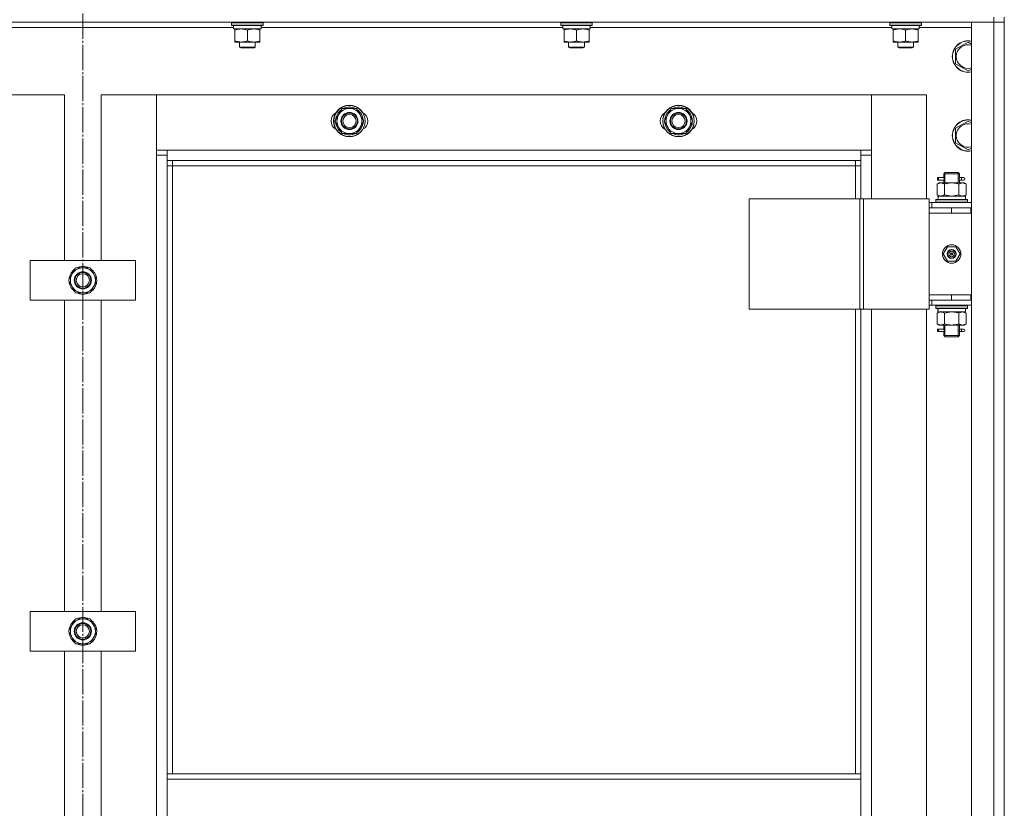
# Model space of a CAD drawing. Units: millimetres. Extents: x 0 to 45569, y -11 to 31500.
# Drawn here: x 6046 to 6794, y 23745 to 24344 of the extents above; entities that cross this region are included whole.
import ezdxf

# ---------------------------------------------------------------- set-up
doc = ezdxf.new("R2010")
doc.units = ezdxf.units.MM
doc.linetypes.add('K5LT_AXLED', pattern=[23.716667, 19.216667, -1.5, 1.5, -1.5])
doc.linetypes.add('K5LT_THIN', pattern=[0])
for name, color, linetype, true_color in [('OSI', 2, 'Continuous', 0xffff00), ('R', 1, 'Continuous', 0xff0000), ('WELDING', 7, 'Continuous', 0xffffff)]:
    doc.layers.add(name, color=color, linetype=linetype, true_color=true_color)

msp = doc.modelspace()

# ---------------------------------------------------------------- linework, layer by layer
at = {"layer": 'OSI', "color": 30, "linetype": 'K5LT_AXLED', "lineweight": 13, "true_color": 0xff8000}
msp.add_line((6094.18, 24918.18), (6094.18, 20485.18), dxfattribs=at)
at = {"layer": 'R', "color": 7, "linetype": 'K5LT_THIN', "lineweight": 13}
for p, q in [((5402.18, 24342.31), (6786.18, 24342.31)), ((6207.18, 24342.01), (6207.35, 24342.31)), ((6207.18, 24340.11), (6207.18, 24342.01)), ((6207.18, 24342.01), (6231.18, 24342.01)), ((6207.18, 24340.11), (6207.35, 24339.81)), ((6207.18, 24340.11), (6231.18, 24340.11)), ((6231.18, 24342.01), (6231, 24342.31)), ((6231.18, 24340.11), (6231, 24339.81)), ((6231.18, 24340.11), (6231.18, 24342.01)), ((6457.18, 24342.01), (6457.35, 24342.31)), ((6457.18, 24340.11), (6457.18, 24342.01)), ((6457.18, 24342.01), (6481.18, 24342.01)), ((6457.18, 24340.11), (6457.35, 24339.81)), ((6457.18, 24340.11), (6481.18, 24340.11)), ((6481.18, 24342.01), (6481, 24342.31)), ((6481.18, 24340.11), (6481, 24339.81)), ((6481.18, 24340.11), (6481.18, 24342.01)), ((6707.18, 24342.01), (6707.35, 24342.31)), ((6707.18, 24340.11), (6707.18, 24342.01)), ((6707.18, 24342.01), (6731.18, 24342.01)), ((6707.18, 24340.11), (6707.35, 24339.81)), ((6707.18, 24340.11), (6731.18, 24340.11)), ((6731.18, 24342.01), (6731, 24342.31)), ((6731.18, 24340.11), (6731, 24339.81)), ((6731.18, 24340.11), (6731.18, 24342.01)), ((6786.18, 24342.31), (6769.18, 24342.31)), ((6769.18, 24342.31), (6769.18, 23150.31)), ((6786.18, 24346.31), (6786.18, 24342.31)), ((6786.18, 24342.31), (6794.18, 24342.31)), ((6794.18, 24342.31), (6786.18, 24342.31)), ((6786.18, 24342.31), (6786.18, 23150.31)), ((6794.18, 24346.31), (6794.18, 24342.31)), ((6794.18, 23150.31), (6794.18, 24342.31)), ((6794.18, 24342.31), (6794.18, 23150.31)), ((5979.55, 24338.31), (6208.68, 24338.31)), ((6207.35, 24339.81), (6231, 24339.81)), ((6208.68, 24337.31), (6208.68, 24339.81)), ((6208.68, 24337.31), (6229.61, 24337.31)), ((6209.68, 24336.46), (6209.68, 24337.31)), ((6209.68, 24328.16), (6209.68, 24336.46)), ((6219.18, 24328.16), (6219.18, 24336.46)), ((6228.68, 24337.31), (6228.68, 24336.46)), ((6228.68, 24328.16), (6228.68, 24336.46)), ((6229.63, 24339.81), (6229.54, 24338.43)), ((6229.55, 24338.31), (6458.68, 24338.31)), ((6457.35, 24339.81), (6481, 24339.81)), ((6458.68, 24337.31), (6458.68, 24339.81)), ((6458.68, 24337.31), (6479.61, 24337.31)), ((6459.68, 24336.46), (6459.68, 24337.31)), ((6459.68, 24328.16), (6459.68, 24336.46)), ((6469.18, 24328.16), (6469.18, 24336.46)), ((6478.68, 24337.31), (6478.68, 24336.46)), ((6478.68, 24328.16), (6478.68, 24336.46)), ((6479.63, 24339.81), (6479.54, 24338.43)), ((6479.55, 24338.31), (6708.68, 24338.31)), ((6707.35, 24339.81), (6731, 24339.81)), ((6708.68, 24337.31), (6708.68, 24339.81)), ((6708.68, 24337.31), (6729.61, 24337.31)), ((6709.68, 24336.46), (6709.68, 24337.31)), ((6709.68, 24328.16), (6709.68, 24336.46)), ((6719.18, 24328.16), (6719.18, 24336.46)), ((6728.68, 24337.31), (6728.68, 24336.46)), ((6728.68, 24328.16), (6728.68, 24336.46)), ((6729.63, 24339.81), (6729.54, 24338.43)), ((6729.55, 24338.31), (6769.18, 24338.31)), ((6209.68, 24327.31), (6209.68, 24328.16)), ((6214.43, 24327.31), (6209.68, 24327.31)), ((6213.18, 24327.31), (6213.18, 24323.38)), ((6223.93, 24327.31), (6214.43, 24327.31)), ((6228.68, 24327.31), (6223.93, 24327.31)), ((6225.18, 24327.31), (6225.18, 24323.38)), ((6228.68, 24328.16), (6228.68, 24327.31)), ((6459.68, 24327.31), (6459.68, 24328.16)), ((6464.43, 24327.31), (6459.68, 24327.31)), ((6463.18, 24327.31), (6463.18, 24323.38)), ((6473.93, 24327.31), (6464.43, 24327.31)), ((6478.68, 24327.31), (6473.93, 24327.31)), ((6475.18, 24327.31), (6475.18, 24323.38)), ((6478.68, 24328.16), (6478.68, 24327.31)), ((6709.68, 24327.31), (6709.68, 24328.16)), ((6714.43, 24327.31), (6709.68, 24327.31)), ((6713.18, 24327.31), (6713.18, 24323.38)), ((6723.93, 24327.31), (6714.43, 24327.31)), ((6728.68, 24327.31), (6723.93, 24327.31)), ((6725.18, 24327.31), (6725.18, 24323.38)), ((6728.68, 24328.16), (6728.68, 24327.31)), ((6757.18, 24321.79), (6766.68, 24327.28)), ((6766.68, 24327.28), (6769.18, 24325.83)), ((6225.18, 24323.38), (6213.18, 24323.38)), ((6213.18, 24323.38), (6214.18, 24322.81)), ((6224.18, 24322.81), (6214.18, 24322.81)), ((6225.18, 24323.38), (6224.18, 24322.81)), ((6475.18, 24323.38), (6463.18, 24323.38)), ((6463.18, 24323.38), (6464.18, 24322.81)), ((6474.18, 24322.81), (6464.18, 24322.81)), ((6475.18, 24323.38), (6474.18, 24322.81)), ((6725.18, 24323.38), (6713.18, 24323.38)), ((6713.18, 24323.38), (6714.18, 24322.81)), ((6724.18, 24322.81), (6714.18, 24322.81)), ((6725.18, 24323.38), (6724.18, 24322.81)), ((6757.18, 24316.31), (6757.18, 24321.79)), ((6757.18, 24310.82), (6757.18, 24316.31)), ((6766.68, 24305.34), (6757.18, 24310.82)), ((6769.18, 24306.78), (6766.68, 24305.34)), ((6038.18, 24287.31), (6080.18, 24287.31)), ((6080.18, 24287.31), (6080.18, 24161.31)), ((6108.18, 24287.31), (6150.18, 24287.31)), ((6108.18, 24161.31), (6108.18, 24287.31)), ((6150.18, 24287.31), (6150.18, 24241.31)), ((6150.18, 24287.31), (6693.18, 24287.31)), ((6150.18, 24245.31), (6150.18, 24287.31)), ((6693.18, 24287.31), (6735.18, 24287.31)), ((6693.18, 24241.31), (6693.18, 24287.31)), ((6693.18, 24287.31), (6693.18, 24245.31)), ((6735.18, 24287.31), (6735.18, 24208.31)), ((6285.71, 24267.31), (6291.19, 24276.81)), ((6291.19, 24276.81), (6302.16, 24276.81)), ((6302.16, 24276.81), (6304.9, 24272.06)), ((6535.71, 24267.31), (6541.19, 24276.81)), ((6541.19, 24276.81), (6552.16, 24276.81)), ((6552.16, 24276.81), (6554.9, 24272.06)), ((6288.45, 24262.56), (6285.71, 24267.31)), ((6307.65, 24267.31), (6302.16, 24257.81)), ((6304.9, 24272.06), (6307.65, 24267.31)), ((6306.99, 24266.18), (6307.11, 24266.18)), ((6307.13, 24268.32), (6307.06, 24268.32)), ((6538.45, 24262.56), (6535.71, 24267.31)), ((6557.65, 24267.31), (6552.16, 24257.81)), ((6554.9, 24272.06), (6557.65, 24267.31)), ((6556.99, 24266.18), (6557.11, 24266.18)), ((6557.13, 24268.32), (6557.06, 24268.32)), ((6757.18, 24261.79), (6766.68, 24267.28)), ((6766.68, 24267.28), (6769.18, 24265.83)), ((6291.19, 24257.81), (6288.45, 24262.56)), ((6302.16, 24257.81), (6291.19, 24257.81)), ((6306.32, 24265.01), (6306.92, 24265.01)), ((6541.19, 24257.81), (6538.45, 24262.56)), ((6552.16, 24257.81), (6541.19, 24257.81)), ((6556.32, 24265.01), (6556.92, 24265.01)), ((6757.18, 24256.31), (6757.18, 24261.79)), ((6757.18, 24250.82), (6757.18, 24256.31)), ((6766.68, 24245.34), (6757.18, 24250.82)), ((6158.18, 24245.31), (6150.18, 24245.31)), ((6158.18, 24237.31), (6158.18, 24245.31)), ((6685.18, 24245.31), (6158.18, 24245.31)), ((6693.18, 24245.31), (6685.18, 24245.31)), ((6685.18, 24245.31), (6685.18, 24237.31)), ((6769.18, 24246.78), (6766.68, 24245.34)), ((6150.18, 24241.31), (6158.18, 24241.31)), ((6150.18, 24241.31), (6150.18, 23251.31)), ((6158.18, 24237.31), (6685.18, 24237.31)), ((6158.18, 23771.31), (6158.18, 24237.31)), ((6162.18, 24233.31), (6162.18, 24237.31)), ((6681.18, 24237.31), (6681.18, 24233.31)), ((6685.18, 24241.31), (6693.18, 24241.31)), ((6685.18, 24237.31), (6685.18, 24208.31)), ((6693.18, 24208.31), (6693.18, 24241.31)), ((6162.18, 24233.31), (6158.18, 24233.31)), ((6162.18, 24233.31), (6681.18, 24233.31)), ((6162.18, 23771.31), (6162.18, 24233.31)), ((6681.18, 24233.31), (6685.18, 24233.31)), ((6681.18, 24233.31), (6681.18, 24208.31)), ((6748.18, 24227.31), (6749.18, 24228.31)), ((6749.12, 24227.31), (6749.12, 24228.25)), ((6749.18, 24228.31), (6754.18, 24228.31)), ((6754.18, 24228.31), (6759.18, 24228.31)), ((6760.18, 24227.31), (6759.18, 24228.31)), ((6759.23, 24227.31), (6759.23, 24228.25)), ((6743.21, 24219.46), (6744.68, 24220.31)), ((6746.4, 24224.31), (6743.4, 24224.31)), ((6743.4, 24224.31), (6743.4, 24222.31)), ((6746.4, 24222.31), (6743.4, 24222.31)), ((6744.18, 24224.31), (6748.28, 24224.31)), ((6744.18, 24222.31), (6744.18, 24224.31)), ((6744.18, 24222.31), (6748.28, 24222.31)), ((6745.95, 24220.31), (6744.68, 24220.31)), ((6754.18, 24220.31), (6745.95, 24220.31)), ((6748.28, 24224.31), (6746.4, 24224.31)), ((6748.28, 24222.31), (6746.4, 24222.31)), ((6748.18, 24227.31), (6754.18, 24227.31)), ((6748.18, 24227.31), (6748.18, 24224.81)), ((6748.18, 24221.81), (6748.18, 24220.31)), ((6749.12, 24227.31), (6749.12, 24220.31)), ((6754.18, 24227.31), (6760.18, 24227.31)), ((6762.4, 24220.31), (6754.18, 24220.31)), ((6759.23, 24227.31), (6759.23, 24220.31)), ((6760.07, 24224.31), (6761.87, 24224.31)), ((6760.07, 24222.31), (6761.87, 24222.31)), ((6760.18, 24227.31), (6760.18, 24224.81)), ((6760.18, 24221.81), (6760.18, 24220.31)), ((6761.87, 24224.31), (6763.18, 24224.31)), ((6761.87, 24222.31), (6763.18, 24222.31)), ((6763.68, 24220.31), (6762.4, 24220.31)), ((6765.15, 24219.46), (6763.68, 24220.31)), ((6743.21, 24219.46), (6743.21, 24211.16)), ((6748.69, 24219.46), (6748.69, 24211.16)), ((6759.66, 24219.46), (6759.66, 24211.16)), ((6765.15, 24219.46), (6765.15, 24211.16)), ((6600.29, 24208.31), (6684.51, 24208.31)), ((6600.29, 24208.31), (6600.29, 24124.31)), ((6684.51, 24208.31), (6684.51, 24124.31)), ((6684.51, 24208.31), (6687.16, 24208.31)), ((6687.16, 24208.31), (6687.16, 24124.31)), ((6687.16, 24208.31), (6737.16, 24208.31)), ((6737.16, 24208.31), (6737.16, 24124.31)), ((6737.16, 24205.31), (6739.18, 24205.31)), ((6769.18, 24205.31), (6739.18, 24205.31)), ((6739.18, 24201.31), (6739.18, 24205.31)), ((6742.18, 24207.51), (6742.35, 24207.81)), ((6742.18, 24205.61), (6742.18, 24207.51)), ((6766.18, 24207.51), (6742.18, 24207.51)), ((6742.18, 24205.61), (6742.35, 24205.31)), ((6766.18, 24205.61), (6742.18, 24205.61)), ((6766, 24207.81), (6742.35, 24207.81)), ((6743.21, 24211.16), (6744.68, 24210.31)), ((6743.72, 24210.31), (6743.81, 24208.93)), ((6743.72, 24210.31), (6743.93, 24210.31)), ((6764.68, 24210.31), (6743.93, 24210.31)), ((6765.15, 24211.16), (6763.68, 24210.31)), ((6764.68, 24207.81), (6764.68, 24210.31)), ((6766.18, 24207.51), (6766, 24207.81)), ((6766.18, 24205.61), (6766, 24205.31)), ((6766.18, 24205.61), (6766.18, 24207.51)), ((6737.16, 24201.31), (6737.18, 24201.31)), ((6737.18, 24197.31), (6737.18, 24201.31)), ((6754.18, 24201.31), (6737.18, 24201.31)), ((6768.68, 24201.31), (6754.18, 24201.31)), ((6754.18, 24197.31), (6754.18, 24201.31)), ((6768.68, 24197.31), (6768.68, 24201.31)), ((6769.18, 24201.31), (6768.68, 24201.31)), ((6754.18, 24197.31), (6737.18, 24197.31)), ((6737.18, 24135.31), (6737.18, 24197.31)), ((6754.18, 24197.31), (6737.18, 24197.31)), ((6768.68, 24197.31), (6754.18, 24197.31)), ((6769.18, 24197.31), (6768.68, 24197.31)), ((6751, 24171.81), (6747.82, 24166.31)), ((6757.35, 24171.81), (6751, 24171.81)), ((6760.53, 24166.31), (6757.35, 24171.81)), ((6054.18, 24131.31), (6054.18, 24161.31)), ((6054.18, 24161.31), (6134.18, 24161.31)), ((6134.18, 24161.31), (6134.18, 24131.31)), ((6747.82, 24166.31), (6751, 24160.81)), ((6751, 24160.81), (6757.35, 24160.81)), ((6754.18, 24166.31), (6753.28, 24166.31)), ((6754.18, 24166.31), (6755.08, 24166.31)), ((6757.35, 24160.81), (6760.53, 24166.31)), ((6083.21, 24146.31), (6088.69, 24155.81)), ((6088.69, 24155.81), (6094.18, 24155.81)), ((6094.18, 24155.81), (6099.66, 24155.81)), ((6099.66, 24155.81), (6105.15, 24146.31)), ((6088.69, 24136.81), (6083.21, 24146.31)), ((6105.15, 24146.31), (6099.66, 24136.81)), ((6104.63, 24147.32), (6104.56, 24147.32)), ((6103.82, 24144.01), (6104.42, 24144.01)), ((6104.49, 24145.18), (6104.61, 24145.18)), ((6134.18, 24131.31), (6054.18, 24131.31)), ((6080.18, 24131.31), (6080.18, 23894.64)), ((6094.18, 24136.81), (6088.69, 24136.81)), ((6099.66, 24136.81), (6094.18, 24136.81)), ((6108.18, 23894.64), (6108.18, 24131.31)), ((6737.18, 24131.31), (6737.16, 24131.31)), ((6754.18, 24135.31), (6737.18, 24135.31)), ((6737.18, 24135.31), (6754.18, 24135.31)), ((6737.18, 24135.31), (6737.18, 24131.31)), ((6737.18, 24131.31), (6754.18, 24131.31)), ((6739.18, 24131.31), (6739.18, 24127.31)), ((6754.18, 24135.31), (6754.18, 24131.31)), ((6754.18, 24135.31), (6768.68, 24135.31)), ((6754.18, 24131.31), (6768.68, 24131.31)), ((6768.68, 24135.31), (6768.68, 24131.31)), ((6768.68, 24135.31), (6769.18, 24135.31)), ((6768.68, 24131.31), (6769.18, 24131.31)), ((6600.29, 24124.31), (6684.51, 24124.31)), ((6681.18, 24124.31), (6681.18, 23771.31)), ((6684.51, 24124.31), (6687.16, 24124.31)), ((6685.18, 24124.31), (6685.18, 23771.31)), ((6687.16, 24124.31), (6737.16, 24124.31)), ((6693.18, 23368.31), (6693.18, 24124.31)), ((6735.18, 24124.31), (6735.18, 23368.31)), ((6739.18, 24127.31), (6737.16, 24127.31)), ((6739.18, 24127.31), (6769.18, 24127.31)), ((6742.18, 24127.01), (6742.35, 24127.31)), ((6742.18, 24125.11), (6742.18, 24127.01)), ((6766.18, 24127.01), (6742.18, 24127.01)), ((6742.18, 24125.11), (6742.35, 24124.81)), ((6766.18, 24125.11), (6742.18, 24125.11)), ((6766, 24124.81), (6742.35, 24124.81)), ((6743.81, 24123.69), (6743.74, 24124.81)), ((6764.68, 24124.81), (6764.68, 24122.31)), ((6766.18, 24127.01), (6766, 24127.31)), ((6766.18, 24125.11), (6766, 24124.81)), ((6766.18, 24125.11), (6766.18, 24127.01)), ((6743.21, 24121.46), (6744.68, 24122.31)), ((6743.21, 24113.16), (6743.21, 24121.46)), ((6743.72, 24122.31), (6764.68, 24122.31)), ((6748.69, 24113.16), (6748.69, 24121.46)), ((6759.66, 24113.16), (6759.66, 24121.46)), ((6765.15, 24121.46), (6763.68, 24122.31)), ((6765.15, 24113.16), (6765.15, 24121.46)), ((6743.21, 24113.16), (6744.68, 24112.31)), ((6746.4, 24109.31), (6743.4, 24109.31)), ((6743.4, 24109.31), (6743.4, 24107.31)), ((6744.18, 24109.31), (6748.28, 24109.31)), ((6744.18, 24107.31), (6744.18, 24109.31)), ((6744.68, 24112.31), (6745.95, 24112.31)), ((6745.95, 24112.31), (6754.18, 24112.31)), ((6748.28, 24109.31), (6746.4, 24109.31)), ((6748.18, 24112.31), (6748.18, 24109.81)), ((6749.12, 24112.31), (6749.12, 24104.31)), ((6754.18, 24112.31), (6762.4, 24112.31)), ((6759.23, 24112.31), (6759.23, 24104.31)), ((6760.07, 24109.31), (6761.87, 24109.31)), ((6760.18, 24112.31), (6760.18, 24109.81)), ((6761.87, 24109.31), (6763.18, 24109.31)), ((6762.4, 24112.31), (6763.68, 24112.31)), ((6765.15, 24113.16), (6763.68, 24112.31)), ((6746.4, 24107.31), (6743.4, 24107.31)), ((6744.18, 24107.31), (6748.28, 24107.31)), ((6748.28, 24107.31), (6746.4, 24107.31)), ((6748.18, 24106.81), (6748.18, 24104.31)), ((6748.18, 24104.31), (6749.18, 24103.31)), ((6748.18, 24104.31), (6754.18, 24104.31)), ((6749.12, 24104.31), (6749.12, 24103.36)), ((6749.18, 24103.31), (6754.18, 24103.31)), ((6754.18, 24104.31), (6760.18, 24104.31)), ((6754.18, 24103.31), (6759.18, 24103.31)), ((6760.18, 24104.31), (6759.18, 24103.31)), ((6759.23, 24104.31), (6759.23, 24103.36)), ((6760.07, 24107.31), (6761.87, 24107.31)), ((6760.18, 24106.81), (6760.18, 24104.31)), ((6761.87, 24107.31), (6763.18, 24107.31)), ((6054.18, 23864.64), (6054.18, 23894.64)), ((6054.18, 23894.64), (6134.18, 23894.64)), ((6134.18, 23894.64), (6134.18, 23864.64)), ((6083.21, 23879.64), (6088.69, 23889.14)), ((6088.69, 23889.14), (6094.18, 23889.14)), ((6094.18, 23889.14), (6099.66, 23889.14)), ((6099.66, 23889.14), (6105.15, 23879.64)), ((6088.69, 23870.14), (6083.21, 23879.64)), ((6105.15, 23879.64), (6099.66, 23870.14)), ((6103.82, 23877.34), (6104.42, 23877.34)), ((6104.49, 23878.51), (6104.61, 23878.51)), ((6104.63, 23880.65), (6104.56, 23880.65)), ((6094.18, 23870.14), (6088.69, 23870.14)), ((6099.66, 23870.14), (6094.18, 23870.14)), ((6134.18, 23864.64), (6054.18, 23864.64)), ((6080.18, 23864.64), (6080.18, 23627.97)), ((6108.18, 23627.97), (6108.18, 23864.64)), ((6158.18, 23771.31), (6685.18, 23771.31)), ((6158.18, 23767.31), (6158.18, 23771.31)), ((6158.18, 23767.31), (6685.18, 23767.31)), ((6158.18, 23767.31), (6158.18, 23725.31)), ((6685.18, 23767.31), (6685.18, 23771.31)), ((6685.18, 23725.31), (6685.18, 23767.31))]:
    msp.add_line(p, q, dxfattribs=at)
for centre, radius in [((6296.68, 24267.31), 12), ((6296.68, 24267.31), 11.83), ((6296.68, 24267.31), 6.5), ((6296.68, 24267.31), 6), ((6546.68, 24267.31), 12), ((6546.68, 24267.31), 11.83), ((6546.68, 24267.31), 6.5), ((6546.68, 24267.31), 6), ((6296.68, 24267.31), 5), ((6546.68, 24267.31), 5), ((6754.18, 24166.31), 7), ((6754.18, 24166.31), 3.49), ((6754.18, 24166.31), 3.25), ((6754.18, 24166.31), 2.1), ((6094.18, 24146.31), 6.5), ((6094.18, 24146.31), 6), ((6094.18, 24146.31), 5), ((6094.18, 23879.64), 6.5), ((6094.18, 23879.64), 6), ((6094.18, 23879.64), 5)]:
    msp.add_circle(centre, radius, dxfattribs=at)
for centre, radius, start, end in [((6766.68, 24316.31), 12, 77.9753, 180), ((6766.68, 24316.31), 11.83, 77.79651, 180), ((6766.68, 24316.31), 8.97, 73.8216, 180), ((6766.68, 24316.31), 12, 180, 282.0247), ((6766.68, 24316.31), 11.83, 180, 282.20349), ((6766.68, 24316.31), 8.97, 180, 286.1784), ((6289.68, 24267.31), 7, 117.99456, 242.00544), ((6296.68, 24267.31), 10.5, 124.79123, 175.20877), ((6296.68, 24267.31), 9.5, 30, 210), ((6296.68, 24267.31), 10.5, 64.79123, 115.20877), ((6296.68, 24267.31), 10.5, 5.53239, 55.20877), ((6303.68, 24267.31), 7, 297.99456, 62.00544), ((6539.68, 24267.31), 7, 117.99456, 242.00544), ((6546.68, 24267.31), 10.5, 124.79123, 175.20877), ((6546.68, 24267.31), 9.5, 30, 210), ((6546.68, 24267.31), 10.5, 64.79123, 115.20877), ((6546.68, 24267.31), 10.5, 5.53239, 55.20877), ((6553.68, 24267.31), 7, 297.99456, 62.00544), ((6296.68, 24267.31), 10.5, 184.79123, 235.21013), ((6296.68, 24267.31), 9.5, 210, 30), ((6296.68, 24267.31), 10.5, 347.35895, 353.81052), ((6546.68, 24267.31), 10.5, 184.79123, 235.21013), ((6546.68, 24267.31), 9.5, 210, 30), ((6546.68, 24267.31), 10.5, 347.35895, 353.81052), ((6766.68, 24256.31), 12, 77.9753, 180), ((6766.68, 24256.31), 11.83, 77.79651, 180), ((6766.68, 24256.31), 8.97, 73.8216, 180), ((6296.68, 24267.31), 10.5, 244.79123, 295.20877), ((6296.68, 24267.31), 10.5, 304.79123, 347.35895), ((6546.68, 24267.31), 10.5, 244.79123, 295.20877), ((6546.68, 24267.31), 10.5, 304.79123, 347.35895), ((6766.68, 24256.31), 12, 180, 282.0247), ((6766.68, 24256.31), 11.83, 180, 282.20349), ((6766.68, 24256.31), 8.97, 180, 286.1784), ((6763.18, 24223.31), 1, 270, 90), ((6754.18, 24166.31), 3.19, 0, 180), ((6754.18, 24166.31), 3.19, 180, 0), ((6754.18, 24166.31), 0.9, 0, 180), ((6754.18, 24166.31), 0.9, 180, 0), ((6094.18, 24146.31), 10.5, 124.79123, 175.20877), ((6094.18, 24146.31), 9.5, 90, 270), ((6094.18, 24146.31), 10.5, 64.79123, 115.20877), ((6094.18, 24146.31), 9.5, 270, 90), ((6094.18, 24146.31), 10.5, 5.53239, 55.20877), ((6094.18, 24146.31), 10.5, 184.79123, 235.20875), ((6094.18, 24146.31), 10.5, 304.79123, 347.35895), ((6094.18, 24146.31), 10.5, 347.35895, 353.81052), ((6094.18, 24146.31), 10.5, 244.79123, 295.20701), ((6763.18, 24108.31), 1, 270, 90), ((6094.18, 23879.64), 10.5, 124.79123, 175.20877), ((6094.18, 23879.64), 9.5, 90, 270), ((6094.18, 23879.64), 10.5, 64.79123, 115.20877), ((6094.18, 23879.64), 9.5, 270, 90), ((6094.18, 23879.64), 10.5, 5.53239, 55.20877), ((6094.18, 23879.64), 10.5, 184.79123, 235.20875), ((6094.18, 23879.64), 10.5, 304.79123, 347.35895), ((6094.18, 23879.64), 10.5, 347.35895, 353.81052), ((6094.18, 23879.64), 10.5, 244.79123, 295.20701)]:
    msp.add_arc(centre, radius, start, end, dxfattribs=at)
for centre, major_axis, ratio, start_param, end_param in [((6219.18, 24334.88), (0, 22.52), 0.466308, -1.46277, -1.350168), ((6469.18, 24334.88), (0, 22.52), 0.466308, -1.46277, -1.350168), ((6719.18, 24334.88), (0, 22.52), 0.466308, -1.46277, -1.350168), ((6761.87, 24223.31), (0, -1), 0.301552, 3.141593, 6.283185), ((6754.18, 24205.38), (0, 22.52), 0.466308, 1.350168, 1.46277), ((6754.18, 24120.14), (0, -22.52), 0.466308, 4.503438, 4.615831), ((6761.87, 24108.31), (0, -1), 0.301552, 3.141593, 6.283185)]:
    msp.add_ellipse(centre, major_axis=major_axis, ratio=ratio, start_param=start_param, end_param=end_param, dxfattribs=at)
at = {"layer": 'WELDING', "color": 7, "linetype": 'K5LT_THIN', "lineweight": 13}
for p, q in [((6748.28, 24224.31), (6748.18, 24224.79)), ((6748.18, 24224.79), (6748.34, 24223.81)), ((6748.37, 24223.31), (6748.19, 24221.86)), ((6748.19, 24221.86), (6748.26, 24222.17)), ((6748.26, 24222.17), (6748.28, 24222.31)), ((6748.34, 24223.81), (6748.37, 24223.31)), ((6759.99, 24223.31), (6760.16, 24224.75)), ((6760.01, 24222.81), (6759.99, 24223.31)), ((6760.17, 24221.83), (6760.01, 24222.81)), ((6760.1, 24224.45), (6760.07, 24224.31)), ((6760.07, 24222.31), (6760.17, 24221.83)), ((6760.16, 24224.75), (6760.1, 24224.45)), ((6748.79, 24211.13), (6748.69, 24211.16)), ((6754.18, 24210.31), (6748.79, 24211.13)), ((6759.66, 24211.16), (6754.18, 24210.31)), ((6748.69, 24121.46), (6754.18, 24122.31)), ((6754.18, 24122.31), (6759.59, 24121.48)), ((6759.59, 24121.48), (6759.66, 24121.46)), ((6748.28, 24109.31), (6748.18, 24109.79)), ((6748.18, 24109.79), (6748.34, 24108.81)), ((6748.37, 24108.31), (6748.19, 24106.86)), ((6748.34, 24108.81), (6748.37, 24108.31)), ((6759.99, 24108.31), (6760.16, 24109.75)), ((6760.01, 24107.81), (6759.99, 24108.31)), ((6760.1, 24109.45), (6760.07, 24109.31)), ((6760.16, 24109.75), (6760.1, 24109.45)), ((6748.19, 24106.86), (6748.26, 24107.17)), ((6748.26, 24107.17), (6748.28, 24107.31)), ((6760.17, 24106.83), (6760.01, 24107.81)), ((6760.07, 24107.31), (6760.17, 24106.83))]:
    msp.add_line(p, q, dxfattribs=at)
for points, knots in [([(6219.18, 24336.46), (6218.62, 24336.65), (6217.8, 24336.88), (6216.81, 24337.09), (6216.21, 24337.18), (6215.69, 24337.25), (6215.16, 24337.29), (6214.63, 24337.31), (6214.11, 24337.31), (6213.59, 24337.28), (6213, 24337.23), (6212.28, 24337.13), (6211.14, 24336.91), (6210.26, 24336.65), (6209.68, 24336.46)], [0, 0, 0, 0, 2.72415, 3.912285, 4.716446, 5.530362, 6.353984, 7.180289, 7.997717, 8.810544, 9.605533, 10.761675, 12.184093, 15, 15, 15, 15]), ([(6228.68, 24336.46), (6228.12, 24336.65), (6227.3, 24336.88), (6226.31, 24337.09), (6225.71, 24337.18), (6225.19, 24337.25), (6224.66, 24337.29), (6224.13, 24337.31), (6223.61, 24337.31), (6223.09, 24337.28), (6222.5, 24337.23), (6221.78, 24337.13), (6220.64, 24336.91), (6219.76, 24336.65), (6219.18, 24336.46)], [0, 0, 0, 0, 2.72415, 3.912285, 4.716446, 5.530362, 6.353984, 7.180289, 7.997717, 8.810544, 9.605533, 10.761675, 12.184093, 15, 15, 15, 15]), ([(6469.18, 24336.46), (6468.62, 24336.65), (6467.8, 24336.88), (6466.81, 24337.09), (6466.21, 24337.18), (6465.69, 24337.25), (6465.16, 24337.29), (6464.63, 24337.31), (6464.11, 24337.31), (6463.59, 24337.28), (6463, 24337.23), (6462.28, 24337.13), (6461.14, 24336.91), (6460.26, 24336.65), (6459.68, 24336.46)], [0, 0, 0, 0, 2.72415, 3.912285, 4.716446, 5.530362, 6.353984, 7.180289, 7.997717, 8.810544, 9.605533, 10.761675, 12.184093, 15, 15, 15, 15]), ([(6478.68, 24336.46), (6478.12, 24336.65), (6477.3, 24336.88), (6476.31, 24337.09), (6475.71, 24337.18), (6475.19, 24337.25), (6474.66, 24337.29), (6474.13, 24337.31), (6473.61, 24337.31), (6473.09, 24337.28), (6472.5, 24337.23), (6471.78, 24337.13), (6470.64, 24336.91), (6469.76, 24336.65), (6469.18, 24336.46)], [0, 0, 0, 0, 2.72415, 3.912285, 4.716446, 5.530362, 6.353984, 7.180289, 7.997717, 8.810544, 9.605533, 10.761675, 12.184093, 15, 15, 15, 15]), ([(6719.18, 24336.46), (6718.62, 24336.65), (6717.8, 24336.88), (6716.81, 24337.09), (6716.21, 24337.18), (6715.69, 24337.25), (6715.16, 24337.29), (6714.63, 24337.31), (6714.11, 24337.31), (6713.59, 24337.28), (6713, 24337.23), (6712.28, 24337.13), (6711.14, 24336.91), (6710.26, 24336.65), (6709.68, 24336.46)], [0, 0, 0, 0, 2.72415, 3.912285, 4.716446, 5.530362, 6.353984, 7.180289, 7.997717, 8.810544, 9.605533, 10.761675, 12.184093, 15, 15, 15, 15]), ([(6728.68, 24336.46), (6728.12, 24336.65), (6727.3, 24336.88), (6726.31, 24337.09), (6725.71, 24337.18), (6725.19, 24337.25), (6724.66, 24337.29), (6724.13, 24337.31), (6723.61, 24337.31), (6723.09, 24337.28), (6722.5, 24337.23), (6721.78, 24337.13), (6720.64, 24336.91), (6719.76, 24336.65), (6719.18, 24336.46)], [0, 0, 0, 0, 2.72415, 3.912285, 4.716446, 5.530362, 6.353984, 7.180289, 7.997717, 8.810544, 9.605533, 10.761675, 12.184093, 15, 15, 15, 15]), ([(6209.68, 24328.16), (6210.17, 24327.99), (6210.93, 24327.77), (6211.9, 24327.55), (6212.57, 24327.44), (6213.19, 24327.36), (6213.81, 24327.32), (6214.22, 24327.31), (6214.43, 24327.31)], [0, 0, 0, 0, 2.905563, 4.375924, 5.511195, 6.679161, 7.850161, 9, 9, 9, 9]), ([(6214.43, 24327.31), (6214.64, 24327.31), (6215.07, 24327.32), (6215.72, 24327.37), (6216.35, 24327.45), (6217.15, 24327.59), (6218.09, 24327.81), (6218.82, 24328.04), (6219.18, 24328.16)], [0, 0, 0, 0, 1.192024, 2.404251, 3.60809, 4.765234, 6.955738, 9, 9, 9, 9]), ([(6219.18, 24328.16), (6219.67, 24327.99), (6220.43, 24327.77), (6221.4, 24327.55), (6222.07, 24327.44), (6222.69, 24327.36), (6223.31, 24327.32), (6223.72, 24327.31), (6223.93, 24327.31)], [0, 0, 0, 0, 2.905563, 4.375924, 5.511195, 6.679161, 7.850161, 9, 9, 9, 9]), ([(6223.93, 24327.31), (6224.14, 24327.31), (6224.57, 24327.32), (6225.22, 24327.37), (6225.85, 24327.45), (6226.65, 24327.59), (6227.59, 24327.81), (6228.32, 24328.04), (6228.68, 24328.16)], [0, 0, 0, 0, 1.192024, 2.404251, 3.60809, 4.765234, 6.955738, 9, 9, 9, 9]), ([(6459.68, 24328.16), (6460.17, 24327.99), (6460.93, 24327.77), (6461.9, 24327.55), (6462.57, 24327.44), (6463.19, 24327.36), (6463.81, 24327.32), (6464.22, 24327.31), (6464.43, 24327.31)], [0, 0, 0, 0, 2.905563, 4.375924, 5.511195, 6.679161, 7.850161, 9, 9, 9, 9]), ([(6464.43, 24327.31), (6464.64, 24327.31), (6465.07, 24327.32), (6465.72, 24327.37), (6466.35, 24327.45), (6467.15, 24327.59), (6468.09, 24327.81), (6468.82, 24328.04), (6469.18, 24328.16)], [0, 0, 0, 0, 1.192024, 2.404251, 3.60809, 4.765234, 6.955738, 9, 9, 9, 9]), ([(6469.18, 24328.16), (6469.67, 24327.99), (6470.43, 24327.77), (6471.4, 24327.55), (6472.07, 24327.44), (6472.69, 24327.36), (6473.31, 24327.32), (6473.72, 24327.31), (6473.93, 24327.31)], [0, 0, 0, 0, 2.905563, 4.375924, 5.511195, 6.679161, 7.850161, 9, 9, 9, 9]), ([(6473.93, 24327.31), (6474.14, 24327.31), (6474.57, 24327.32), (6475.22, 24327.37), (6475.85, 24327.45), (6476.65, 24327.59), (6477.59, 24327.81), (6478.32, 24328.04), (6478.68, 24328.16)], [0, 0, 0, 0, 1.192024, 2.404251, 3.60809, 4.765234, 6.955738, 9, 9, 9, 9]), ([(6709.68, 24328.16), (6710.17, 24327.99), (6710.93, 24327.77), (6711.9, 24327.55), (6712.57, 24327.44), (6713.19, 24327.36), (6713.81, 24327.32), (6714.22, 24327.31), (6714.43, 24327.31)], [0, 0, 0, 0, 2.905563, 4.375924, 5.511195, 6.679161, 7.850161, 9, 9, 9, 9]), ([(6714.43, 24327.31), (6714.64, 24327.31), (6715.07, 24327.32), (6715.72, 24327.37), (6716.35, 24327.45), (6717.15, 24327.59), (6718.09, 24327.81), (6718.82, 24328.04), (6719.18, 24328.16)], [0, 0, 0, 0, 1.192024, 2.404251, 3.60809, 4.765234, 6.955738, 9, 9, 9, 9]), ([(6719.18, 24328.16), (6719.67, 24327.99), (6720.43, 24327.77), (6721.4, 24327.55), (6722.07, 24327.44), (6722.69, 24327.36), (6723.31, 24327.32), (6723.72, 24327.31), (6723.93, 24327.31)], [0, 0, 0, 0, 2.905563, 4.375924, 5.511195, 6.679161, 7.850161, 9, 9, 9, 9]), ([(6723.93, 24327.31), (6724.14, 24327.31), (6724.57, 24327.32), (6725.22, 24327.37), (6725.85, 24327.45), (6726.65, 24327.59), (6727.59, 24327.81), (6728.32, 24328.04), (6728.68, 24328.16)], [0, 0, 0, 0, 1.192024, 2.404251, 3.60809, 4.765234, 6.955738, 9, 9, 9, 9]), ([(6743.21, 24219.46), (6743.49, 24219.62), (6743.93, 24219.85), (6744.49, 24220.06), (6744.88, 24220.17), (6745.23, 24220.25), (6745.59, 24220.3), (6745.83, 24220.31), (6745.95, 24220.31)], [0, 0, 0, 0, 2.905563, 4.375924, 5.511195, 6.679161, 7.850161, 9, 9, 9, 9]), ([(6745.95, 24220.31), (6746.07, 24220.31), (6746.32, 24220.3), (6746.69, 24220.25), (6747.06, 24220.16), (6747.52, 24220.02), (6748.06, 24219.8), (6748.49, 24219.58), (6748.69, 24219.46)], [0, 0, 0, 0, 1.192024, 2.404251, 3.60809, 4.765234, 6.955738, 9, 9, 9, 9]), ([(6748.69, 24219.46), (6749.26, 24219.62), (6750.14, 24219.85), (6751.26, 24220.06), (6752.03, 24220.17), (6752.75, 24220.25), (6753.46, 24220.3), (6753.94, 24220.31), (6754.18, 24220.31)], [0, 0, 0, 0, 2.905563, 4.375924, 5.511195, 6.679161, 7.850161, 9, 9, 9, 9]), ([(6754.18, 24220.31), (6754.42, 24220.31), (6754.92, 24220.3), (6755.67, 24220.25), (6756.4, 24220.16), (6757.32, 24220.02), (6758.41, 24219.8), (6759.25, 24219.58), (6759.66, 24219.46)], [0, 0, 0, 0, 1.192024, 2.404251, 3.60809, 4.765234, 6.955738, 9, 9, 9, 9]), ([(6759.66, 24219.46), (6759.95, 24219.62), (6760.39, 24219.85), (6760.95, 24220.06), (6761.33, 24220.17), (6761.69, 24220.25), (6762.05, 24220.3), (6762.29, 24220.31), (6762.4, 24220.31)], [0, 0, 0, 0, 2.905563, 4.375924, 5.511195, 6.679161, 7.850161, 9, 9, 9, 9]), ([(6762.4, 24220.31), (6762.53, 24220.31), (6762.78, 24220.3), (6763.15, 24220.25), (6763.51, 24220.16), (6763.98, 24220.02), (6764.52, 24219.8), (6764.94, 24219.58), (6765.15, 24219.46)], [0, 0, 0, 0, 1.192024, 2.404251, 3.60809, 4.765234, 6.955738, 9, 9, 9, 9]), ([(6745.95, 24210.31), (6745.79, 24210.31), (6745.52, 24210.32), (6745.13, 24210.38), (6744.85, 24210.45), (6744.45, 24210.57), (6743.92, 24210.77), (6743.44, 24211.02), (6743.21, 24211.16)], [0, 0, 0, 0, 1.548206, 2.616755, 3.724998, 4.291764, 6.613357, 9, 9, 9, 9]), ([(6748.69, 24211.16), (6748.44, 24211.01), (6748.01, 24210.79), (6747.4, 24210.55), (6746.9, 24210.41), (6746.42, 24210.33), (6746.11, 24210.31), (6745.95, 24210.31)], [0, 0, 0, 0, 2.217775, 3.830428, 5.353122, 6.582558, 8, 8, 8, 8]), ([(6765.15, 24211.16), (6764.82, 24210.97), (6764.35, 24210.73), (6763.78, 24210.53), (6763.43, 24210.43), (6763.13, 24210.37), (6762.83, 24210.33), (6762.52, 24210.31), (6762.22, 24210.31), (6761.92, 24210.33), (6761.58, 24210.38), (6761.16, 24210.48), (6760.5, 24210.71), (6760, 24210.96), (6759.66, 24211.16)], [0, 0, 0, 0, 2.72415, 3.912285, 4.716446, 5.530362, 6.353984, 7.180289, 7.997717, 8.810544, 9.605533, 10.761675, 12.184093, 15, 15, 15, 15]), ([(6743.21, 24121.46), (6743.53, 24121.65), (6744, 24121.88), (6744.57, 24122.09), (6744.92, 24122.18), (6745.22, 24122.25), (6745.52, 24122.29), (6745.83, 24122.31), (6746.13, 24122.31), (6746.43, 24122.28), (6746.77, 24122.23), (6747.19, 24122.13), (6747.85, 24121.91), (6748.36, 24121.65), (6748.69, 24121.46)], [0, 0, 0, 0, 2.72415, 3.912285, 4.716446, 5.530362, 6.353984, 7.180289, 7.997717, 8.810544, 9.605533, 10.761675, 12.184093, 15, 15, 15, 15]), ([(6759.66, 24121.46), (6759.98, 24121.65), (6760.45, 24121.88), (6761.03, 24122.09), (6761.37, 24122.18), (6761.67, 24122.25), (6761.98, 24122.29), (6762.28, 24122.31), (6762.59, 24122.31), (6762.89, 24122.28), (6763.23, 24122.23), (6763.64, 24122.13), (6764.3, 24121.91), (6764.81, 24121.65), (6765.15, 24121.46)], [0, 0, 0, 0, 2.72415, 3.912285, 4.716446, 5.530362, 6.353984, 7.180289, 7.997717, 8.810544, 9.605533, 10.761675, 12.184093, 15, 15, 15, 15]), ([(6745.95, 24112.31), (6745.82, 24112.31), (6745.58, 24112.32), (6745.2, 24112.37), (6744.84, 24112.45), (6744.38, 24112.59), (6743.83, 24112.81), (6743.41, 24113.04), (6743.21, 24113.16)], [0, 0, 0, 0, 1.192024, 2.404251, 3.60809, 4.765234, 6.955738, 9, 9, 9, 9]), ([(6748.69, 24113.16), (6748.4, 24112.99), (6747.97, 24112.77), (6747.41, 24112.55), (6747.02, 24112.44), (6746.66, 24112.36), (6746.31, 24112.32), (6746.07, 24112.31), (6745.95, 24112.31)], [0, 0, 0, 0, 2.905563, 4.375924, 5.511195, 6.679161, 7.850161, 9, 9, 9, 9]), ([(6754.18, 24112.31), (6753.85, 24112.31), (6753.31, 24112.32), (6752.55, 24112.38), (6751.99, 24112.45), (6751.17, 24112.57), (6750.11, 24112.77), (6749.17, 24113.02), (6748.69, 24113.16)], [0, 0, 0, 0, 1.548206, 2.616755, 3.724998, 4.291764, 6.613357, 9, 9, 9, 9]), ([(6759.66, 24113.16), (6759.17, 24113.01), (6758.31, 24112.79), (6757.2, 24112.57), (6756.31, 24112.44), (6755.51, 24112.35), (6754.78, 24112.31), (6754.34, 24112.31), (6754.18, 24112.31)], [0, 0, 0, 0, 2.494996, 4.309231, 5.453284, 6.859164, 8.206766, 9, 9, 9, 9]), ([(6762.4, 24112.31), (6762.28, 24112.31), (6762.03, 24112.32), (6761.66, 24112.37), (6761.29, 24112.45), (6760.83, 24112.59), (6760.29, 24112.81), (6759.86, 24113.04), (6759.66, 24113.16)], [0, 0, 0, 0, 1.192024, 2.404251, 3.60809, 4.765234, 6.955738, 9, 9, 9, 9]), ([(6765.15, 24113.16), (6764.86, 24112.99), (6764.42, 24112.77), (6763.86, 24112.55), (6763.47, 24112.44), (6763.12, 24112.36), (6762.76, 24112.32), (6762.52, 24112.31), (6762.4, 24112.31)], [0, 0, 0, 0, 2.905563, 4.375924, 5.511195, 6.679161, 7.850161, 9, 9, 9, 9])]:
    msp.add_open_spline(points, degree=3, knots=knots, dxfattribs=at)

doc.saveas('drawing.dxf')
